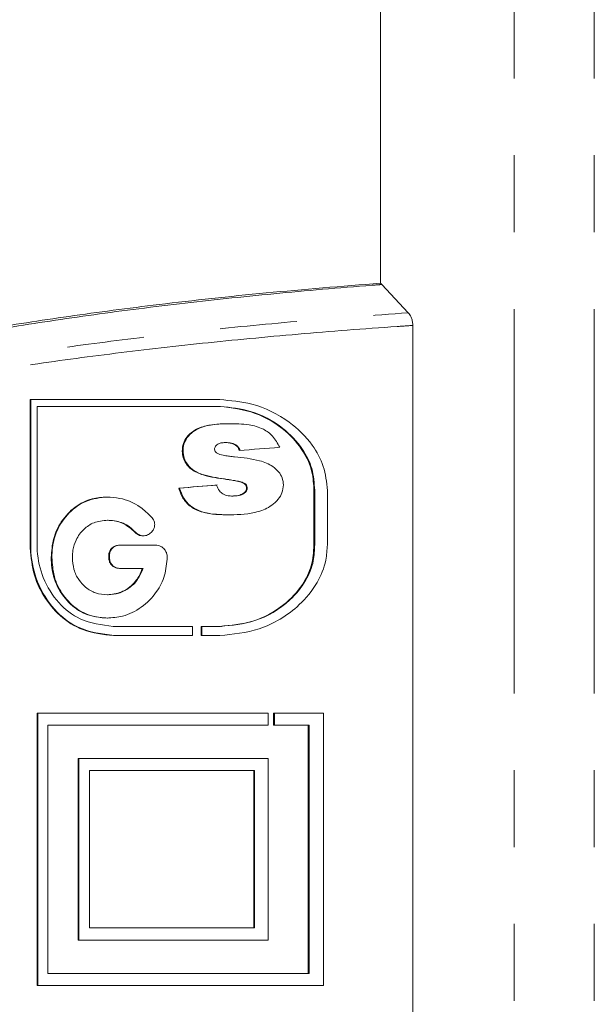
# Model space of a CAD drawing. Units: millimetres. Extents: x -43 to 568, y 4 to 327.
# Drawn here: x 525 to 535, y 279 to 295 of the extents above; entities that cross this region are included whole.
import ezdxf

# ---------------------------------------------------------------- set-up
doc = ezdxf.new("R2010")
doc.units = ezdxf.units.MM
doc.linetypes.add('PHANTOM', pattern=[12.7, 6.35, -1.27, 1.27, -1.27, 1.27, -1.27])

msp = doc.modelspace()

# ---------------------------------------------------------------- linework, layer by layer
at = {"color": 8, "linetype": 'PHANTOM', "lineweight": 0}
for p, q in [((533.459, 303.352), (533.459, 271.796)), ((534.782, 303.352), (534.782, 271.796)), ((528.718, 287.838), (528.706, 287.838)), ((525.472, 286.757), (525.461, 286.757))]:
    msp.add_line(p, q, dxfattribs=at)
at = {"color": 7, "linetype": 'Continuous', "lineweight": 15}
for p, q in [((531.248, 296.796), (531.248, 291.079)), ((531.248, 291.079), (531.271, 291.057)), ((531.271, 291.057), (531.709, 290.588)), ((531.783, 271.796), (531.783, 290.381)), ((528.594, 289.155), (525.461, 289.155)), ((525.461, 289.155), (525.461, 286.757)), ((525.472, 286.757), (525.472, 289.155)), ((525.577, 286.768), (525.577, 289.044)), ((525.577, 289.044), (528.594, 289.044)), ((528.606, 289.044), (528.594, 289.044)), ((528.702, 288.445), (528.689, 288.445)), ((527.988, 288.306), (527.976, 288.306)), ((528.861, 288.406), (528.849, 288.406)), ((528.984, 287.783), (528.972, 287.783)), ((527.932, 287.692), (527.921, 287.692)), ((529.049, 287.693), (529.037, 287.693)), ((530.151, 287.655), (530.151, 286.757)), ((530.164, 287.655), (530.151, 287.655)), ((530.164, 286.757), (530.164, 287.655)), ((530.373, 286.757), (530.373, 287.655)), ((528.818, 287.562), (528.805, 287.562)), ((528.999, 287.608), (528.987, 287.608)), ((526.75, 287.161), (526.739, 287.161)), ((528.781, 287.251), (528.769, 287.251)), ((527.201, 286.967), (527.19, 286.967)), ((526.94, 286.751), (527.535, 286.751)), ((530.164, 286.757), (530.151, 286.757)), ((525.822, 286.546), (525.811, 286.546)), ((526.771, 286.56), (526.76, 286.56)), ((527.315, 286.366), (526.94, 286.366)), ((527.327, 286.366), (527.315, 286.366)), ((526.749, 285.93), (526.738, 285.93)), ((528.144, 285.409), (526.833, 285.409)), ((528.144, 285.257), (528.144, 285.409)), ((528.594, 285.409), (528.287, 285.409)), ((528.287, 285.409), (528.287, 285.257)), ((528.299, 285.257), (528.299, 285.409)), ((528.609, 285.409), (528.621, 285.409)), ((526.841, 285.257), (528.144, 285.257)), ((528.287, 285.257), (528.594, 285.257)), ((529.392, 283.976), (525.577, 283.976)), ((525.577, 283.976), (525.577, 279.476)), ((525.587, 279.476), (525.587, 283.976)), ((529.392, 283.776), (529.392, 283.976)), ((530.306, 283.976), (529.484, 283.976)), ((529.484, 283.976), (529.484, 283.776)), ((529.497, 283.776), (529.497, 283.976)), ((530.306, 279.476), (530.306, 283.976)), ((525.754, 279.676), (525.754, 283.776)), ((525.754, 283.776), (529.392, 283.776)), ((529.484, 283.776), (530.057, 283.776)), ((530.057, 283.776), (530.057, 279.676)), ((530.07, 283.776), (530.057, 283.776)), ((530.07, 279.676), (530.07, 283.776)), ((529.392, 283.226), (526.254, 283.226)), ((526.254, 283.226), (526.254, 280.226)), ((526.265, 280.226), (526.265, 283.226)), ((529.392, 280.226), (529.392, 283.226)), ((529.158, 283.026), (526.441, 283.026)), ((526.441, 283.026), (526.441, 280.426)), ((529.158, 280.426), (529.158, 283.026)), ((529.171, 283.026), (529.158, 283.026)), ((529.171, 283.026), (529.171, 280.426)), ((526.441, 280.426), (529.158, 280.426)), ((529.171, 280.426), (529.158, 280.426)), ((526.254, 280.226), (529.392, 280.226)), ((530.057, 279.676), (525.754, 279.676)), ((530.07, 279.676), (530.057, 279.676)), ((525.577, 279.476), (530.306, 279.476))]:
    msp.add_line(p, q, dxfattribs=at)
for centre, major_axis, start_param, end_param in [((539.895, 287.013), (22.15, 0.694), 2.052294, 2.086622), ((539.895, 286.473), (22.15, 0.694), 2.106443, 2.139279), ((539.895, 286.473), (22.14, 0.693), 2.106075, 2.138935)]:
    msp.add_ellipse(centre, major_axis=major_axis, ratio=0.085343, start_param=start_param, end_param=end_param, dxfattribs=at)
for points, knots in [([(518.895, 288.47), (518.993, 288.547), (519.221, 288.726), (519.757, 289), (520.472, 289.291), (521.345, 289.573), (522.353, 289.841), (523.48, 290.091), (524.72, 290.321), (526.089, 290.535), (527.633, 290.737), (529.345, 290.925), (530.612, 291.027), (531.248, 291.079)], [0, 0, 0, 0, 0.067657, 0.157195, 0.24736, 0.339515, 0.432363, 0.521194, 0.610654, 0.702112, 0.794268, 0.896636, 1, 1, 1, 1]), ([(531.709, 290.59), (531.726, 290.568), (531.753, 290.533), (531.776, 290.46), (531.783, 290.41), (531.783, 290.385), (531.783, 290.381)], [0, 0, 0, 0, 0.444259, 0.715264, 0.955073, 1, 1, 1, 1]), ([(530.373, 287.655), (530.359, 287.79), (530.331, 288.061), (530.107, 288.462), (529.712, 288.843), (529.17, 289.107), (528.772, 289.14), (528.594, 289.155)], [0, 0, 0, 0, 0.146642, 0.292556, 0.499971, 0.775395, 1, 1, 1, 1]), ([(528.594, 289.044), (528.792, 289.02), (529.175, 288.973), (529.657, 288.688), (529.972, 288.335), (530.133, 287.984), (530.145, 287.757), (530.151, 287.655)], [0, 0, 0, 0, 0.277617, 0.53655, 0.72601, 0.877148, 1, 1, 1, 1]), ([(530.164, 287.655), (530.155, 287.777), (530.138, 288.021), (529.95, 288.386), (529.612, 288.735), (529.133, 288.987), (528.773, 289.026), (528.606, 289.044)], [0, 0, 0, 0, 0.146861, 0.293092, 0.496007, 0.765543, 1, 1, 1, 1]), ([(527.976, 288.306), (527.979, 288.348), (527.986, 288.432), (528.053, 288.55), (528.179, 288.661), (528.417, 288.75), (528.618, 288.754), (528.744, 288.757)], [0, 0, 0, 0, 0.111649, 0.224562, 0.372527, 0.606033, 1, 1, 1, 1]), ([(528.756, 288.757), (528.663, 288.755), (528.475, 288.751), (528.248, 288.692), (528.098, 288.584), (528.021, 288.483), (527.991, 288.382), (527.988, 288.326), (527.988, 288.306)], [0, 0, 0, 0, 0.29302, 0.588376, 0.71833, 0.849256, 0.945855, 1, 1, 1, 1]), ([(528.744, 288.757), (528.856, 288.756), (529.048, 288.755), (529.3, 288.688), (529.482, 288.557), (529.55, 288.432), (529.585, 288.367)], [0, 0, 0, 0, 0.3508176, 0.6063218, 0.795296, 1, 1, 1, 1]), ([(528.689, 288.445), (528.664, 288.444), (528.621, 288.443), (528.567, 288.426), (528.535, 288.4), (528.517, 288.373), (528.511, 288.351), (528.51, 288.338), (528.51, 288.335)], [0, 0, 0, 0, 0.336309, 0.573963, 0.734944, 0.856753, 0.960248, 1, 1, 1, 1]), ([(528.849, 288.406), (528.831, 288.415), (528.797, 288.432), (528.743, 288.443), (528.707, 288.445), (528.689, 288.445)], [0, 0, 0, 0, 0.34769, 0.670728, 1, 1, 1, 1]), ([(528.702, 288.445), (528.723, 288.444), (528.761, 288.443), (528.815, 288.43), (528.846, 288.414), (528.861, 288.406)], [0, 0, 0, 0, 0.394307, 0.693452, 1, 1, 1, 1]), ([(528.706, 287.838), (528.576, 287.855), (528.377, 287.883), (528.146, 287.975), (528.04, 288.088), (527.985, 288.194), (527.979, 288.269), (527.976, 288.306)], [0, 0, 0, 0, 0.427498, 0.658107, 0.791101, 0.896323, 1, 1, 1, 1]), ([(527.988, 288.306), (527.991, 288.266), (527.998, 288.186), (528.066, 288.067), (528.182, 287.959), (528.411, 287.883), (528.595, 287.856), (528.718, 287.838)], [0, 0, 0, 0, 0.111997, 0.224666, 0.389832, 0.595085, 1, 1, 1, 1]), ([(528.51, 288.335), (528.511, 288.326), (528.513, 288.308), (528.529, 288.284), (528.55, 288.268), (528.566, 288.261), (528.573, 288.258)], [0, 0, 0, 0, 0.233486, 0.471121, 0.771487, 1, 1, 1, 1]), ([(528.918, 288.315), (528.914, 288.326), (528.904, 288.353), (528.88, 288.385), (528.858, 288.4), (528.849, 288.406)], [0, 0, 0, 0, 0.280331, 0.70542, 1, 1, 1, 1]), ([(528.861, 288.406), (528.875, 288.396), (528.897, 288.38), (528.919, 288.346), (528.926, 288.326), (528.93, 288.315)], [0, 0, 0, 0, 0.458775, 0.724217, 1, 1, 1, 1]), ([(528.573, 288.258), (528.607, 288.248), (528.668, 288.231), (528.758, 288.22), (528.814, 288.213), (528.841, 288.21)], [0, 0, 0, 0, 0.390893, 0.695306, 1, 1, 1, 1]), ([(528.841, 288.21), (528.979, 288.196), (529.194, 288.174), (529.445, 288.08), (529.567, 287.97), (529.634, 287.865), (529.643, 287.785), (529.647, 287.745)], [0, 0, 0, 0, 0.426353, 0.663149, 0.78765, 0.893724, 1, 1, 1, 1]), ([(528.972, 287.783), (528.941, 287.792), (528.882, 287.81), (528.792, 287.824), (528.735, 287.833), (528.706, 287.838)], [0, 0, 0, 0, 0.350812, 0.675317, 1, 1, 1, 1]), ([(528.718, 287.838), (528.753, 287.832), (528.814, 287.822), (528.904, 287.808), (528.957, 287.791), (528.984, 287.783)], [0, 0, 0, 0, 0.38807, 0.693359, 1, 1, 1, 1]), ([(529.037, 287.693), (529.036, 287.704), (529.034, 287.726), (529.014, 287.755), (528.992, 287.772), (528.977, 287.78), (528.972, 287.783)], [0, 0, 0, 0, 0.260979, 0.526446, 0.851324, 1, 1, 1, 1]), ([(528.984, 287.783), (528.993, 287.778), (529.012, 287.768), (529.033, 287.747), (529.047, 287.721), (529.048, 287.703), (529.049, 287.693)], [0, 0, 0, 0, 0.282466, 0.568055, 0.771924, 1, 1, 1, 1]), ([(528.769, 287.251), (528.647, 287.254), (528.447, 287.259), (528.196, 287.325), (528.036, 287.446), (527.953, 287.576), (527.928, 287.665), (527.921, 287.692)], [0, 0, 0, 0, 0.362786, 0.59375, 0.760463, 0.928054, 1, 1, 1, 1]), ([(527.932, 287.692), (527.951, 287.635), (527.989, 287.521), (528.106, 287.394), (528.34, 287.266), (528.577, 287.252), (528.756, 287.251), (528.781, 287.251)], [0, 0, 0, 0, 0.15482, 0.310216, 0.467876, 0.925113, 1, 1, 1, 1]), ([(528.539, 287.744), (528.554, 287.709), (528.58, 287.65), (528.651, 287.588), (528.727, 287.565), (528.781, 287.563), (528.805, 287.562)], [0, 0, 0, 0, 0.302371, 0.510638, 0.783618, 1, 1, 1, 1]), ([(529.647, 287.745), (529.642, 287.701), (529.631, 287.614), (529.559, 287.498), (529.43, 287.378), (529.159, 287.264), (528.923, 287.256), (528.769, 287.251)], [0, 0, 0, 0, 0.106239, 0.212559, 0.337793, 0.566871, 1, 1, 1, 1]), ([(528.987, 287.608), (528.999, 287.618), (529.017, 287.633), (529.034, 287.664), (529.036, 287.683), (529.037, 287.693)], [0, 0, 0, 0, 0.470699, 0.720241, 1, 1, 1, 1]), ([(529.049, 287.693), (529.048, 287.682), (529.046, 287.66), (529.027, 287.63), (529.009, 287.616), (528.999, 287.608)], [0, 0, 0, 0, 0.306985, 0.617879, 1, 1, 1, 1]), ([(525.811, 286.546), (525.818, 286.652), (525.833, 286.866), (525.977, 287.163), (526.197, 287.396), (526.466, 287.529), (526.651, 287.54), (526.733, 287.546)], [0, 0, 0, 0, 0.185746, 0.372791, 0.596119, 0.820024, 1, 1, 1, 1]), ([(526.744, 287.546), (526.62, 287.534), (526.39, 287.511), (526.098, 287.3), (525.907, 287.028), (525.829, 286.755), (525.824, 286.602), (525.822, 286.546)], [0, 0, 0, 0, 0.269847, 0.500647, 0.731845, 0.901559, 1, 1, 1, 1]), ([(526.733, 287.546), (526.803, 287.542), (526.991, 287.53), (527.252, 287.422), (527.407, 287.273), (527.467, 287.215)], [0, 0, 0, 0, 0.26633, 0.716381, 1, 1, 1, 1]), ([(528.805, 287.562), (528.83, 287.563), (528.871, 287.565), (528.933, 287.578), (528.967, 287.597), (528.987, 287.608)], [0, 0, 0, 0, 0.394709, 0.658852, 1, 1, 1, 1]), ([(528.999, 287.608), (528.984, 287.599), (528.953, 287.581), (528.891, 287.565), (528.846, 287.563), (528.818, 287.562)], [0, 0, 0, 0, 0.274075, 0.548829, 1, 1, 1, 1]), ([(526.739, 287.161), (526.664, 287.154), (526.524, 287.142), (526.343, 287.021), (526.221, 286.86), (526.166, 286.688), (526.162, 286.587), (526.16, 286.546)], [0, 0, 0, 0, 0.26315, 0.488852, 0.715021, 0.882867, 1, 1, 1, 1]), ([(527.19, 286.967), (527.131, 287.018), (527.013, 287.122), (526.848, 287.158), (526.757, 287.161), (526.739, 287.161)], [0, 0, 0, 0, 0.433983, 0.884687, 1, 1, 1, 1]), ([(526.75, 287.161), (526.797, 287.159), (526.919, 287.152), (527.078, 287.085), (527.17, 286.997), (527.201, 286.967)], [0, 0, 0, 0, 0.288906, 0.757897, 1, 1, 1, 1]), ([(527.467, 287.215), (527.476, 287.205), (527.496, 287.181), (527.518, 287.139), (527.52, 287.106), (527.521, 287.094)], [0, 0, 0, 0, 0.307791, 0.743179, 1, 1, 1, 1]), ([(527.325, 286.904), (527.312, 286.905), (527.277, 286.907), (527.23, 286.929), (527.201, 286.956), (527.19, 286.967)], [0, 0, 0, 0, 0.273947, 0.705832, 1, 1, 1, 1]), ([(527.201, 286.967), (527.213, 286.956), (527.242, 286.929), (527.289, 286.907), (527.324, 286.905), (527.337, 286.904)], [0, 0, 0, 0, 0.292226, 0.742776, 1, 1, 1, 1]), ([(527.521, 287.094), (527.519, 287.074), (527.516, 287.035), (527.483, 286.979), (527.434, 286.932), (527.376, 286.907), (527.339, 286.905), (527.325, 286.904)], [0, 0, 0, 0, 0.173167, 0.347804, 0.596072, 0.846728, 1, 1, 1, 1]), ([(525.461, 286.757), (525.473, 286.605), (525.496, 286.301), (525.679, 285.892), (525.957, 285.559), (526.351, 285.309), (526.668, 285.276), (526.841, 285.257)], [0, 0, 0, 0, 0.177576, 0.354845, 0.540126, 0.747784, 1, 1, 1, 1]), ([(526.853, 285.257), (526.647, 285.283), (526.286, 285.328), (525.846, 285.667), (525.571, 286.105), (525.477, 286.504), (525.473, 286.715), (525.472, 286.757)], [0, 0, 0, 0, 0.298333, 0.524931, 0.7527, 0.950454, 1, 1, 1, 1]), ([(526.833, 285.409), (526.647, 285.432), (526.319, 285.473), (525.918, 285.78), (525.666, 286.179), (525.582, 286.54), (525.577, 286.731), (525.577, 286.768)], [0, 0, 0, 0, 0.298072, 0.5254165, 0.7539583, 0.9517769, 1, 1, 1, 1]), ([(526.76, 286.56), (526.761, 286.583), (526.764, 286.626), (526.79, 286.679), (526.827, 286.718), (526.878, 286.746), (526.918, 286.749), (526.94, 286.751)], [0, 0, 0, 0, 0.208322, 0.381182, 0.553201, 0.753624, 1, 1, 1, 1]), ([(526.952, 286.751), (526.921, 286.748), (526.873, 286.743), (526.817, 286.699), (526.783, 286.648), (526.772, 286.598), (526.771, 286.569), (526.771, 286.56)], [0, 0, 0, 0, 0.335971, 0.53589, 0.73634, 0.919446, 1, 1, 1, 1]), ([(527.535, 286.751), (527.564, 286.747), (527.619, 286.74), (527.678, 286.688), (527.716, 286.632), (527.725, 286.588), (527.726, 286.563), (527.727, 286.559)], [0, 0, 0, 0, 0.313587, 0.599418, 0.776427, 0.955628, 1, 1, 1, 1]), ([(530.151, 286.757), (530.143, 286.64), (530.128, 286.405), (529.951, 286.053), (529.628, 285.716), (529.148, 285.458), (528.778, 285.425), (528.594, 285.409)], [0, 0, 0, 0, 0.142302, 0.284013, 0.479748, 0.740248, 1, 1, 1, 1]), ([(528.594, 285.257), (528.813, 285.279), (529.277, 285.326), (529.847, 285.664), (530.204, 286.094), (530.353, 286.452), (530.367, 286.672), (530.373, 286.757)], [0, 0, 0, 0, 0.275236, 0.582814, 0.761077, 0.907181, 1, 1, 1, 1]), ([(528.606, 285.409), (528.798, 285.427), (529.203, 285.464), (529.702, 285.756), (530.014, 286.132), (530.152, 286.459), (530.16, 286.668), (530.164, 286.757)], [0, 0, 0, 0, 0.269743, 0.570793, 0.746727, 0.891249, 1, 1, 1, 1]), ([(526.733, 285.546), (526.609, 285.558), (526.379, 285.58), (526.087, 285.792), (525.896, 286.063), (525.818, 286.337), (525.813, 286.49), (525.811, 286.546)], [0, 0, 0, 0, 0.269838, 0.500621, 0.731799, 0.901553, 1, 1, 1, 1]), ([(525.822, 286.546), (525.829, 286.439), (525.844, 286.225), (525.988, 285.928), (526.208, 285.696), (526.477, 285.563), (526.662, 285.551), (526.744, 285.546)], [0, 0, 0, 0, 0.185735, 0.372768, 0.596096, 0.820004, 1, 1, 1, 1]), ([(526.16, 286.546), (526.165, 286.48), (526.175, 286.347), (526.26, 286.176), (526.383, 286.041), (526.546, 285.945), (526.672, 285.936), (526.738, 285.93)], [0, 0, 0, 0, 0.186314, 0.373798, 0.554651, 0.769813, 1, 1, 1, 1]), ([(527.727, 286.559), (527.719, 286.454), (527.702, 286.245), (527.547, 285.948), (527.306, 285.709), (527.015, 285.565), (526.819, 285.552), (526.733, 285.546)], [0, 0, 0, 0, 0.177621, 0.356343, 0.584802, 0.816762, 1, 1, 1, 1]), ([(526.94, 286.366), (526.911, 286.369), (526.864, 286.374), (526.808, 286.417), (526.774, 286.468), (526.761, 286.519), (526.76, 286.55), (526.76, 286.56)], [0, 0, 0, 0, 0.317817, 0.520717, 0.724341, 0.905786, 1, 1, 1, 1]), ([(526.771, 286.56), (526.773, 286.536), (526.776, 286.492), (526.803, 286.437), (526.842, 286.397), (526.892, 286.37), (526.931, 286.368), (526.952, 286.366)], [0, 0, 0, 0, 0.216448, 0.393349, 0.569708, 0.771659, 1, 1, 1, 1]), ([(526.738, 285.93), (526.815, 285.939), (526.976, 285.956), (527.173, 286.1), (527.277, 286.257), (527.307, 286.345), (527.315, 286.366)], [0, 0, 0, 0, 0.324871, 0.677119, 0.919795, 1, 1, 1, 1]), ([(527.327, 286.366), (527.3, 286.302), (527.246, 286.172), (527.099, 286.036), (526.931, 285.945), (526.808, 285.935), (526.749, 285.93)], [0, 0, 0, 0, 0.24305, 0.486609, 0.751023, 1, 1, 1, 1])]:
    msp.add_open_spline(points, degree=3, knots=knots, dxfattribs=at)
at = {"color": 8, "linetype": 'PHANTOM', "lineweight": 0}
for points, knots in [([(531.271, 291.057), (531.218, 291.053), (530.611, 291.007), (529.472, 290.907), (527.903, 290.741), (526.404, 290.549), (525.004, 290.335), (523.72, 290.103), (522.552, 289.852), (521.502, 289.581), (520.586, 289.297), (519.834, 289.001), (519.375, 288.793), (519.209, 288.681), (519.197, 288.672)], [0, 0, 0, 0, 0.0092861, 0.1053129, 0.2020407, 0.3009478, 0.4005949, 0.4977388, 0.5955873, 0.6956318, 0.7964208, 0.8938862, 0.9920393, 1, 1, 1, 1]), ([(518.737, 288.135), (518.866, 288.209), (519.175, 288.387), (519.838, 288.657), (520.689, 288.942), (521.671, 289.212), (522.768, 289.465), (523.996, 289.704), (525.339, 289.923), (526.788, 290.123), (528.329, 290.303), (529.968, 290.462), (531.125, 290.547), (531.709, 290.59)], [0, 0, 0, 0, 0.067693, 0.162298, 0.257583, 0.348987, 0.440389, 0.533057, 0.62704, 0.718602, 0.811825, 0.905046, 1, 1, 1, 1]), ([(531.783, 290.381), (531.698, 290.375), (531.055, 290.332), (529.875, 290.24), (528.285, 290.088), (526.758, 289.911), (525.321, 289.715), (523.988, 289.5), (522.763, 289.266), (521.644, 289.012), (520.653, 288.743), (519.8, 288.463), (519.085, 288.171), (518.512, 287.866), (518.076, 287.544), (517.823, 287.21), (517.714, 286.981), (517.746, 286.864), (517.746, 286.863)], [0, 0, 0, 0, 0.0103284, 0.0778357, 0.1458023, 0.2152065, 0.2851025, 0.3535648, 0.4224932, 0.4928812, 0.5637684, 0.6331863, 0.703077, 0.7744517, 0.8463361, 0.9223583, 0.9989936, 1, 1, 1, 1])]:
    msp.add_open_spline(points, degree=3, knots=knots, dxfattribs=at)

doc.saveas('drawing.dxf')
